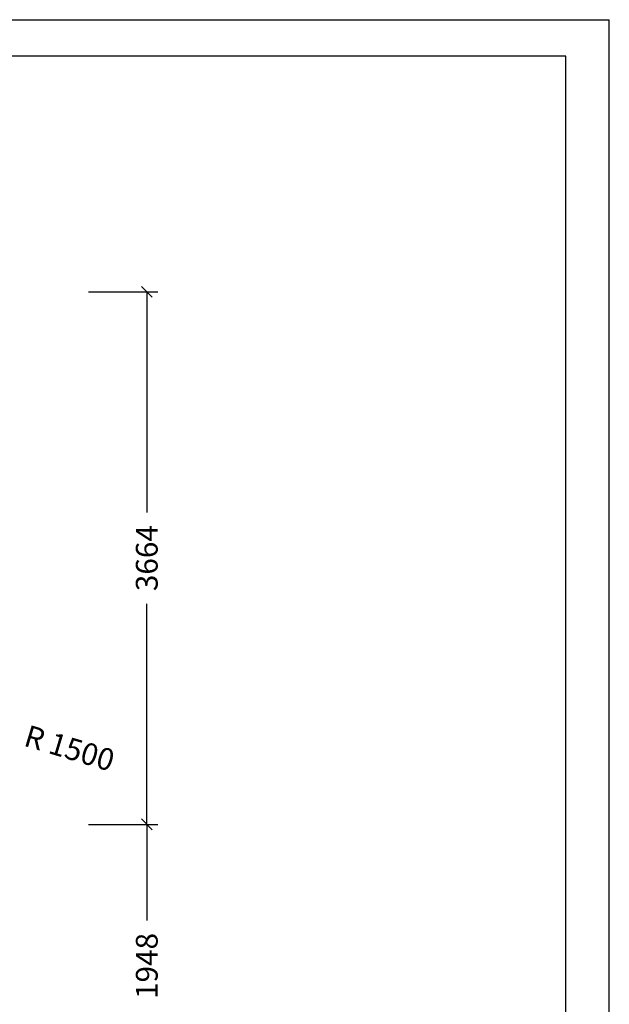
# Model space of a CAD drawing. Extents: x 0 to 14850, y 0 to 10500.
# Drawn here: x 10793 to 14850, y 3726 to 10500 of the extents above; entities that cross this region are included whole.
import ezdxf
from ezdxf.enums import TextEntityAlignment as Align

# ---------------------------------------------------------------- set-up
doc = ezdxf.new("R2010")
doc.units = 0
doc.layers.add('1', color=7, linetype='Continuous')
doc.styles.add('ARIAL', font='arial.ttf')

# ---------------------------------------------------------------- blocks, each defined once
blk = doc.blocks.new('SLASH')
at = {"color": 0, "linetype": 'Continuous'}
blk.add_line((-12.7, -12.7), (12.7, 12.7), dxfattribs=at)

msp = doc.modelspace()

# ---------------------------------------------------------------- linework, layer by layer
at = {"color": 7, "linetype": 'Continuous'}
for p in [(0, 10500), (14850, 0)]:
    msp.add_line(p, (14850, 10500), dxfattribs=at)
msp.add_lwpolyline([(14550, 10250), (250, 10250), (250, 250), (14550, 250)], close=True, dxfattribs=at)
at = {"layer": '1', "color": 7, "linetype": 'Continuous'}
for p, q in [((11267.7, 8627.5), (11742.7, 8627.5)), ((11667.7, 8627.5), (11667.7, 7109.3)), ((11667.7, 4963.3), (11667.7, 6481.5)), ((11267.7, 4963.3), (11742.7, 4963.3)), ((11603.1, 4963.3), (11742.7, 4963.3)), ((11667.7, 4963.3), (11667.7, 4303.2))]:
    msp.add_line(p, q, dxfattribs=at)

# ---------------------------------------------------------------- block references
at = {"layer": '1', "color": 7, "linetype": 'Continuous', "xscale": 2.952755905511811, "yscale": 2.952755905511811}
for p, rotation in [((11667.7, 8627.5), 270.0000000000001), ((11667.7, 4963.3), 90.00000000000006), ((11667.7, 4963.3), 270.0000000000001)]:
    msp.add_blockref('SLASH', p, dxfattribs=dict(at, rotation=rotation))

# ---------------------------------------------------------------- texts
at = {"layer": '1', "color": 7, "linetype": 'Continuous', "style": 'ARIAL'}
for s, rotation, p in [('3664', 90, (11667.7, 6795.4)), ('R 1500', 343.33028, (11136.3, 5488.1)), ('1948', 90, (11667.7, 3989.3))]:
    msp.add_text(s, height=150, rotation=rotation, dxfattribs=at).set_placement(p, align=Align.MIDDLE_CENTER)

doc.saveas('drawing.dxf')
